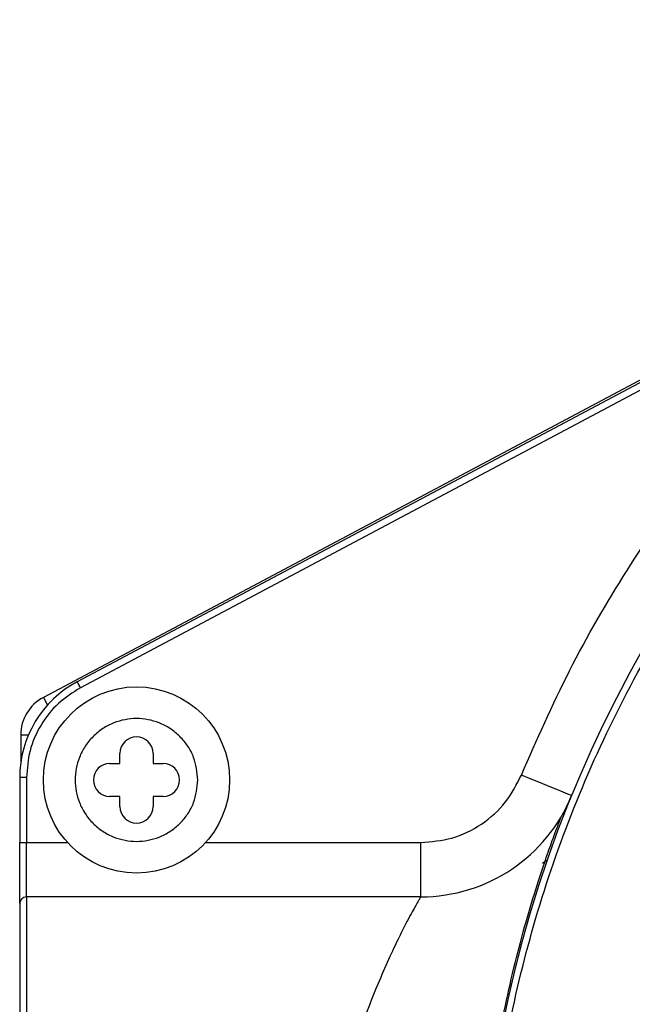
# Model space of a CAD drawing. Units: inches. Extents: x 1.1 to 16.3, y 0.2 to 10.7.
# Drawn here: x 4.9 to 5.5, y 5.7 to 6.7 of the extents above; entities that cross this region are included whole.
import ezdxf

# ---------------------------------------------------------------- set-up
doc = ezdxf.new("R2010")
doc.units = ezdxf.units.IN
doc.header["$MEASUREMENT"] = 0

msp = doc.modelspace()

# ---------------------------------------------------------------- linework, layer by layer
at = {"color": 7, "linetype": 'Continuous', "lineweight": 25}
for p, q in [((6.16034, 6.69598), (4.93875, 6.04645)), ((5.80079, 6.50256), (4.97153, 6.06163)), ((5.80387, 6.49676), (4.97461, 6.05584)), ((4.91682, 6.00996), (4.91682, 5.98333)), ((5.01276, 5.98265), (5.01276, 5.99231)), ((5.04476, 5.99231), (5.04476, 5.98265)), ((5.00309, 5.98265), (5.01276, 5.98265)), ((5.04476, 5.98265), (5.05443, 5.98265)), ((4.92239, 5.96893), (4.91583, 5.96893)), ((4.91583, 5.96893), (4.91583, 5.90617)), ((4.92239, 5.96893), (4.92239, 5.90617)), ((5.01276, 5.95065), (5.00309, 5.95065)), ((5.01276, 5.94098), (5.01276, 5.95065)), ((5.04476, 5.95065), (5.04476, 5.94098)), ((5.05443, 5.95065), (5.04476, 5.95065)), ((4.91583, 5.90617), (4.92239, 5.90617)), ((4.92239, 5.85368), (4.92239, 5.90617)), ((5.30368, 5.85368), (5.30368, 5.90617)), ((4.92239, 5.85368), (4.92239, 5.01378)), ((5.30368, 5.85368), (4.92239, 5.85368))]:
    msp.add_line(p, q, dxfattribs=at)
at = {"color": 8, "linetype": 'Continuous', "lineweight": 25}
for p, q in [((4.93875, 6.04645), (4.94268, 6.03905)), ((4.92418, 6.00996), (4.91682, 6.00996)), ((4.92239, 5.90617), (4.9621, 5.90617)), ((5.09542, 5.90617), (5.30368, 5.90617)), ((5.4259, 5.88917), (5.42138, 5.88591))]:
    msp.add_line(p, q, dxfattribs=at)
at = {"color": 7, "linetype": 'Continuous', "lineweight": 25, "flags": 128}
for points in [[(4.97461, 6.05584), (4.97401, 6.05697), (4.97343, 6.05805), (4.9729, 6.05905), (4.97243, 6.05993), (4.97205, 6.06065), (4.97177, 6.06119), (4.97159, 6.06152), (4.97153, 6.06163)], [(5.44943, 5.95151), (5.44849, 5.95189), (5.44573, 5.95302), (5.44124, 5.95486), (5.4352, 5.95733), (5.42783, 5.96035), (5.41944, 5.96379), (5.41032, 5.96752), (5.40084, 5.97139)]]:
    msp.add_lwpolyline(points, dxfattribs=at)
at = {"color": 7, "linetype": 'Continuous', "lineweight": 25}
msp.add_circle((5.02876, 5.96665), 0.09, dxfattribs=at)
for centre, radius, start, end in [((6.56682, 5.4942), 1.20735, 7.93021, 352.06979), ((5.02082, 5.96893), 0.10499, 118, 180), ((4.95815, 6.00996), 0.04133, 118, 180), ((5.02876, 5.99231), 0.016, 0, 180), ((5.00309, 5.96665), 0.016, 90, 270), ((5.05443, 5.96665), 0.016, 270, 90), ((5.30368, 6.01116), 0.15748, 270, 337.74253), ((5.02876, 5.94098), 0.016, 180, 0), ((4.92239, 5.84712), 0.00656, 90, 180)]:
    msp.add_arc(centre, radius, start, end, dxfattribs=at)
for points, knots in [([(7.75612, 5.32854), (7.75038, 5.29376), (7.73889, 5.22422), (7.70956, 5.1205), (7.67102, 5.01787), (7.62142, 4.91632), (7.56183, 4.81865), (7.49175, 4.7255), (7.41251, 4.63898), (7.32455, 4.56022), (7.22935, 4.49039), (7.12836, 4.43068), (7.02276, 4.38131), (6.9149, 4.34312), (6.80532, 4.31556), (6.69693, 4.29885), (6.58943, 4.29206), (6.48367, 4.29475), (6.37856, 4.30668), (6.27302, 4.32824), (6.16798, 4.35974), (6.06324, 4.40215), (5.96168, 4.45486), (5.86391, 4.51833), (5.77212, 4.5914), (5.68746, 4.6737), (5.61122, 4.76384), (5.54467, 4.86047), (5.48811, 4.96239), (5.44255, 5.06736), (5.40748, 5.17477), (5.38332, 5.28174), (5.36911, 5.38852), (5.36449, 5.49421), (5.36911, 5.5999), (5.38332, 5.70667), (5.40748, 5.81364), (5.44256, 5.92106), (5.48812, 6.02602), (5.54467, 6.12795), (5.61122, 6.22457), (5.68747, 6.31472), (5.77212, 6.39701), (5.86391, 6.47008), (5.96169, 6.53355), (6.06325, 6.58626), (6.16798, 6.62867), (6.27303, 6.66018), (6.37856, 6.68173), (6.48368, 6.69366), (6.58944, 6.69635), (6.69694, 6.68956), (6.80532, 6.67285), (6.91491, 6.64529), (7.02277, 6.6071), (7.12837, 6.55773), (7.22936, 6.49802), (7.32456, 6.42819), (7.41251, 6.34942), (7.49175, 6.26291), (7.56183, 6.16975), (7.62143, 6.07208), (7.67102, 5.97054), (7.70957, 5.8679), (7.73889, 5.76418), (7.75038, 5.69464), (7.75612, 5.65987)], [0, 0, 0, 0, 0.014656, 0.029309, 0.044765, 0.06022, 0.076261, 0.092301, 0.108651, 0.125, 0.14135, 0.157699, 0.17374, 0.18978, 0.205237, 0.220691, 0.235347, 0.25, 0.264655, 0.279309, 0.294765, 0.31022, 0.326261, 0.342301, 0.358651, 0.375, 0.39135, 0.407699, 0.42374, 0.43978, 0.455237, 0.470691, 0.485347, 0.5, 0.514655, 0.529309, 0.544765, 0.56022, 0.576261, 0.592301, 0.608651, 0.625, 0.64135, 0.657699, 0.67374, 0.68978, 0.705237, 0.720691, 0.735347, 0.75, 0.764655, 0.779309, 0.794765, 0.81022, 0.826261, 0.842301, 0.858651, 0.875, 0.89135, 0.907699, 0.92374, 0.93978, 0.955237, 0.970691, 0.985345, 1, 1, 1, 1]), ([(5.40084, 5.97139), (5.41575, 6.00533), (5.44564, 6.07336), (5.5018, 6.17009), (5.56586, 6.26208), (5.63811, 6.34777), (5.71698, 6.42708), (5.77496, 6.47357), (5.80387, 6.49676)], [0, 0, 0, 0, 0.1659048, 0.3326123, 0.5, 0.6673688, 0.8340857, 1, 1, 1, 1]), ([(4.97461, 6.05584), (4.96723, 6.05115), (4.95219, 6.04161), (4.93551, 6.02019), (4.92443, 5.99541), (4.92306, 5.97765), (4.92239, 5.96893)], [0, 0, 0, 0, 0.24537, 0.5, 0.75463, 1, 1, 1, 1]), ([(5.08809, 5.96665), (5.0873, 5.95918), (5.08606, 5.94766), (5.07868, 5.93383), (5.07101, 5.9244), (5.06157, 5.91669), (5.04774, 5.90954), (5.02876, 5.90587), (5.00978, 5.90954), (4.99594, 5.91669), (4.98652, 5.92441), (4.9788, 5.93384), (4.97165, 5.94767), (4.96799, 5.96665), (4.97165, 5.98563), (4.9788, 5.99946), (4.98652, 6.00889), (4.99595, 6.0166), (5.00978, 6.02376), (5.02876, 6.02742), (5.04774, 6.02375), (5.06157, 6.0166), (5.07101, 6.00888), (5.07868, 5.99946), (5.08607, 5.98562), (5.0873, 5.97411), (5.08809, 5.96665)], [0, 0, 0, 0, 0.0598607, 0.0924494, 0.125, 0.1575886, 0.1901393, 0.25, 0.3098607, 0.3424493, 0.3750001, 0.4075886, 0.4401393, 0.5, 0.5598607, 0.5924493, 0.625, 0.6575886, 0.6901393, 0.75, 0.8098607, 0.8424493, 0.8750001, 0.9075886, 0.9401393, 1, 1, 1, 1]), ([(5.30368, 5.90617), (5.3138, 5.90702), (5.3345, 5.90876), (5.36298, 5.92281), (5.38678, 5.94385), (5.39623, 5.96235), (5.40084, 5.97139)], [0, 0, 0, 0, 0.244459, 0.5, 0.755541, 1, 1, 1, 1]), ([(5.36121, 5.55429), (5.36164, 5.56418), (5.36299, 5.59499), (5.36742, 5.63874), (5.37386, 5.68637), (5.3812, 5.72875), (5.39002, 5.77093), (5.40016, 5.81165), (5.41101, 5.84952), (5.42075, 5.87976), (5.42871, 5.90263), (5.43451, 5.91855), (5.43866, 5.92937), (5.43924, 5.93079), (5.43953, 5.93151)], [0, 0, 0, 0, 0.043857, 0.136735, 0.205862, 0.281275, 0.363016, 0.45132, 0.54705, 0.649411, 0.731021, 0.816864, 0.906617, 1, 1, 1, 1]), ([(4.91583, 5.84712), (4.91583, 5.84791), (4.91583, 5.84914), (4.91583, 5.85649), (4.91583, 5.86412), (4.91583, 5.87352), (4.91583, 5.88728), (4.91583, 5.89875), (4.91583, 5.90617)], [0, 0, 0, 0, 0.2394431, 0.3696455, 0.5, 0.6302026, 0.7605573, 1, 1, 1, 1]), ([(5.30368, 5.85368), (5.30357, 5.85351), (5.30334, 5.85316), (5.30158, 5.85027), (5.2989, 5.84566), (5.29528, 5.83924), (5.29089, 5.8311), (5.28501, 5.81971), (5.27716, 5.80371), (5.26761, 5.78266), (5.25709, 5.75748), (5.24685, 5.7307), (5.23761, 5.70341), (5.22967, 5.67714), (5.22258, 5.65019), (5.21622, 5.62162), (5.21022, 5.58856), (5.2054, 5.5514), (5.20239, 5.50993), (5.2017, 5.46848), (5.20333, 5.42722), (5.20754, 5.38577), (5.21412, 5.34522), (5.22288, 5.30519), (5.23311, 5.26758), (5.24503, 5.23081), (5.2574, 5.19775), (5.27122, 5.16524), (5.28489, 5.1366), (5.29796, 5.11173), (5.30906, 5.09191), (5.31923, 5.07462), (5.32869, 5.05932), (5.33707, 5.0464), (5.34399, 5.03613), (5.3496, 5.02811), (5.35419, 5.02176), (5.35759, 5.01719), (5.35981, 5.01431), (5.36009, 5.01396), (5.36023, 5.01378)], [0, 0, 0, 0, 0.0202959, 0.0412014, 0.0626745, 0.0825335, 0.1033892, 0.1250279, 0.1545707, 0.187499, 0.2176951, 0.2506862, 0.278373, 0.3018801, 0.3263196, 0.3516009, 0.3755673, 0.4079241, 0.4394612, 0.4702661, 0.5006348, 0.5310501, 0.5628074, 0.5928935, 0.6249926, 0.6547246, 0.6874821, 0.7153014, 0.7499801, 0.7785496, 0.8024019, 0.8260926, 0.8516351, 0.8751607, 0.8968411, 0.9175983, 0.9374576, 0.9588606, 0.9796919, 1, 1, 1, 1]), ([(4.91583, 5.84712), (4.91583, 5.84653), (4.91583, 5.84532), (4.91583, 5.83539), (4.91583, 5.82037), (4.91583, 5.80141), (4.91583, 5.78017), (4.91583, 5.75517), (4.91583, 5.72655), (4.91583, 5.69485), (4.91583, 5.66058), (4.91583, 5.62421), (4.91583, 5.58261), (4.91583, 5.53582), (4.91583, 5.48466), (4.91583, 5.43373), (4.91583, 5.38279), (4.91583, 5.33163), (4.91583, 5.28484), (4.91583, 5.24325), (4.91583, 5.20688), (4.91583, 5.17262), (4.91583, 5.14091), (4.91583, 5.11229), (4.91583, 5.08729), (4.91583, 5.06605), (4.91583, 5.04709), (4.91583, 5.03207), (4.91583, 5.02214), (4.91583, 5.02094), (4.91583, 5.02035)], [0, 0, 0, 0, 0.038822, 0.078838, 0.119976, 0.152145, 0.184303, 0.217157, 0.25, 0.282854, 0.315697, 0.347866, 0.380024, 0.421171, 0.46119, 0.5, 0.53882, 0.578838, 0.619976, 0.652145, 0.684303, 0.717157, 0.75, 0.782854, 0.815697, 0.847866, 0.880024, 0.921171, 0.961183, 1, 1, 1, 1])]:
    msp.add_open_spline(points, degree=3, knots=knots, dxfattribs=at)

doc.saveas('drawing.dxf')
